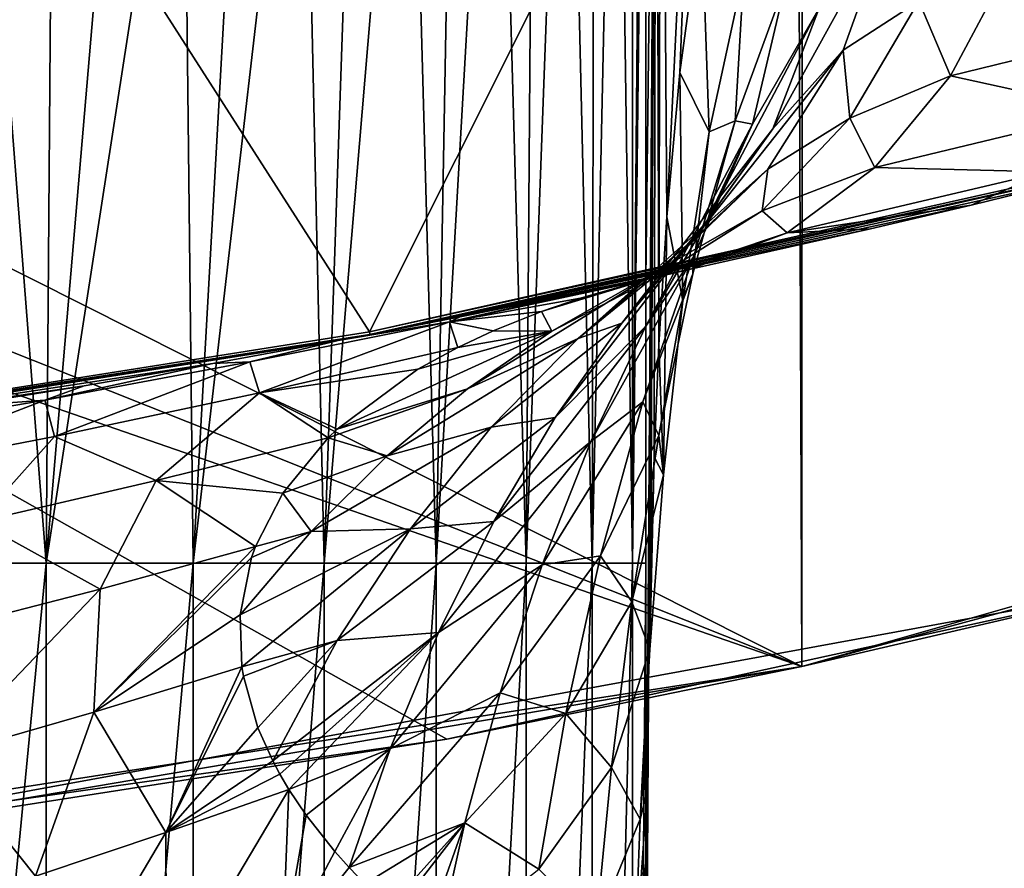
# Model space of a CAD drawing. Units: millimetres. Extents: x -48 to 48, y -38 to 144.
# Drawn here: x 4 to 6, y -25 to -23 of the extents above; entities that cross this region are included whole.
import ezdxf

# ---------------------------------------------------------------- set-up
doc = ezdxf.new("R2010")
doc.units = ezdxf.units.MM
doc.header["$LTSCALE"] = 41.718519
for name, color, linetype in [('12', 7, 'CONTINUOUS'), ('1318', 7, 'CONTINUOUS'), ('1327', 7, 'CONTINUOUS'), ('1331', 7, 'CONTINUOUS'), ('1346', 7, 'CONTINUOUS'), ('1348', 7, 'CONTINUOUS'), ('1350', 7, 'CONTINUOUS'), ('1351', 7, 'CONTINUOUS'), ('1470', 7, 'CONTINUOUS'), ('2', 7, 'CONTINUOUS'), ('3', 7, 'CONTINUOUS'), ('6', 7, 'CONTINUOUS'), ('902', 7, 'CONTINUOUS'), ('910', 7, 'CONTINUOUS')]:
    doc.layers.add(name, color=color, linetype=linetype)

msp = doc.modelspace()

# ---------------------------------------------------------------- linework, layer by layer
at = {"layer": '12', "color": 7, "linetype": 'CONTINUOUS'}
msp.add_3dface([(3.0405, -23.0503, 32.6), (5.2843, -22.6413, 32.6), (2.909, -22.059, 31.6), (3.0405, -23.0503, 32.6)], dxfattribs=at)
at = {"layer": '1318', "color": 7, "linetype": 'CONTINUOUS', "true_color": 0xf2c12d}
for points in [[(4.4966, -23.5699, -7.9), (5.9686, -23.246, -8), (5.9671, -23.2411, -7.9), (4.4966, -23.5699, -7.9)], [(4.4972, -23.5749, -8), (5.9686, -23.246, -8), (4.4966, -23.5699, -7.9), (4.4972, -23.5749, -8)], [(3.0069, -23.8058, -7.9), (4.4972, -23.5749, -8), (4.4966, -23.5699, -7.9), (3.0069, -23.8058, -7.9)], [(3.008, -23.8108, -8), (4.4972, -23.5749, -8), (3.0069, -23.8058, -7.9), (3.008, -23.8108, -8)]]:
    msp.add_3dface(points, dxfattribs=at)
at = {"layer": '1327', "color": 7, "linetype": 'CONTINUOUS', "true_color": 0xf2c12d}
for points in [[(5, -21.9089, -18.5), (5, -21.9089, -15), (5, -23.4733, -15), (5, -21.9089, -18.5)], [(5, -23.991, -18.5), (5, -21.9089, -18.5), (5, -23.4733, -15), (5, -23.991, -18.5)], [(5, -25.0377, -15), (5, -23.991, -18.5), (5, -23.4733, -15), (5, -25.0377, -15)], [(5, -24.7271, -18.5), (5, -23.991, -18.5), (5, -25.0377, -15), (5, -24.7271, -18.5)]]:
    msp.add_3dface(points, dxfattribs=at)
at = {"layer": '1331', "color": 7, "linetype": 'CONTINUOUS', "true_color": 0xf2c12d}
for points in [[(5, -21.9089, -18.5), (5, -23.991, -18.5), (4.9754, -23.991, -18.8129), (5, -21.9089, -18.5)], [(5, -21.9089, -18.5), (4.9754, -23.991, -18.8129), (4.994, -21.913, -18.6549), (5, -21.9089, -18.5)], [(4.994, -21.913, -18.6549), (4.9754, -23.991, -18.8129), (4.9762, -21.9242, -18.8079), (4.994, -21.913, -18.6549)], [(4.9762, -21.9242, -18.8079), (4.9754, -23.991, -18.8129), (4.9467, -21.9427, -18.9586), (4.9762, -21.9242, -18.8079)], [(4.9754, -23.991, -18.8129), (4.9021, -23.991, -19.118), (4.9467, -21.9427, -18.9586), (4.9754, -23.991, -18.8129)], [(4.9467, -21.9427, -18.9586), (4.9021, -23.991, -19.118), (4.9061, -21.9682, -19.1055), (4.9467, -21.9427, -18.9586)], [(4.9061, -21.9682, -19.1055), (4.9021, -23.991, -19.118), (4.8557, -21.9989, -19.2458), (4.9061, -21.9682, -19.1055)], [(4.9021, -23.991, -19.118), (4.782, -23.991, -19.408), (4.8557, -21.9989, -19.2458), (4.9021, -23.991, -19.118)], [(4.8557, -21.9989, -19.2458), (4.782, -23.991, -19.408), (4.7964, -22.035, -19.3792), (4.8557, -21.9989, -19.2458)], [(4.7964, -22.035, -19.3792), (4.782, -23.991, -19.408), (4.7282, -22.0751, -19.5066), (4.7964, -22.035, -19.3792)], [(4.782, -23.991, -19.408), (4.618, -23.991, -19.6756), (4.7282, -22.0751, -19.5066), (4.782, -23.991, -19.408)], [(4.7282, -22.0751, -19.5066), (4.618, -23.991, -19.6756), (4.652, -22.1193, -19.6273), (4.7282, -22.0751, -19.5066)], [(4.652, -22.1193, -19.6273), (4.618, -23.991, -19.6756), (4.5676, -22.1665, -19.742), (4.652, -22.1193, -19.6273)], [(4.618, -23.991, -19.6756), (4.4142, -23.991, -19.9142), (4.5676, -22.1665, -19.742), (4.618, -23.991, -19.6756)], [(4.5676, -22.1665, -19.742), (4.4142, -23.991, -19.9142), (4.475, -22.2171, -19.8507), (4.5676, -22.1665, -19.742)], [(4.475, -22.2171, -19.8507), (4.4142, -23.991, -19.9142), (4.3753, -22.2695, -19.9521), (4.475, -22.2171, -19.8507)], [(4.4142, -23.991, -19.9142), (4.1756, -23.991, -20.118), (4.3753, -22.2695, -19.9521), (4.4142, -23.991, -19.9142)], [(4.3753, -22.2695, -19.9521), (4.1756, -23.991, -20.118), (4.2694, -22.3231, -20.0455), (4.3753, -22.2695, -19.9521)], [(4.2694, -22.3231, -20.0455), (4.1756, -23.991, -20.118), (4.1577, -22.3774, -20.1308), (4.2694, -22.3231, -20.0455)], [(4.1756, -23.991, -20.118), (3.908, -23.991, -20.282), (4.1577, -22.3774, -20.1308), (4.1756, -23.991, -20.118)], [(4.1577, -22.3774, -20.1308), (3.908, -23.991, -20.282), (4.0409, -22.4315, -20.2078), (4.1577, -22.3774, -20.1308)], [(4.0409, -22.4315, -20.2078), (3.908, -23.991, -20.282), (3.9194, -22.4853, -20.2761), (4.0409, -22.4315, -20.2078)], [(3.9194, -22.4853, -20.2761), (3.908, -23.991, -20.282), (3.794, -22.5377, -20.3357), (3.9194, -22.4853, -20.2761)], [(3.908, -23.991, -20.282), (3.618, -23.991, -20.4021), (3.794, -22.5377, -20.3357), (3.908, -23.991, -20.282)], [(3.618, -23.991, -20.4021), (3.908, -23.991, -20.282), (3.618, -26.994, -20.4021), (3.618, -23.991, -20.4021)], [(3.908, -23.991, -20.282), (3.908, -26.994, -20.282), (3.618, -26.994, -20.4021), (3.908, -23.991, -20.282)], [(3.908, -23.991, -20.282), (4.1756, -23.991, -20.118), (3.908, -26.994, -20.282), (3.908, -23.991, -20.282)], [(4.1756, -23.991, -20.118), (4.1756, -26.994, -20.118), (3.908, -26.994, -20.282), (4.1756, -23.991, -20.118)], [(4.1756, -23.991, -20.118), (4.4142, -23.991, -19.9142), (4.1756, -26.994, -20.118), (4.1756, -23.991, -20.118)], [(4.4142, -23.991, -19.9142), (4.4142, -26.994, -19.9142), (4.1756, -26.994, -20.118), (4.4142, -23.991, -19.9142)], [(4.4142, -23.991, -19.9142), (4.618, -23.991, -19.6756), (4.4142, -26.994, -19.9142), (4.4142, -23.991, -19.9142)], [(4.618, -23.991, -19.6756), (4.618, -26.994, -19.6756), (4.4142, -26.994, -19.9142), (4.618, -23.991, -19.6756)], [(4.618, -23.991, -19.6756), (4.782, -23.991, -19.408), (4.618, -26.994, -19.6756), (4.618, -23.991, -19.6756)], [(4.782, -23.991, -19.408), (4.782, -26.994, -19.408), (4.618, -26.994, -19.6756), (4.782, -23.991, -19.408)], [(4.782, -23.991, -19.408), (4.9021, -23.991, -19.118), (4.782, -26.994, -19.408), (4.782, -23.991, -19.408)], [(4.9021, -23.991, -19.118), (4.9021, -26.994, -19.118), (4.782, -26.994, -19.408), (4.9021, -23.991, -19.118)], [(4.9021, -23.991, -19.118), (4.9754, -23.991, -18.8129), (4.9021, -26.994, -19.118), (4.9021, -23.991, -19.118)], [(4.9754, -23.991, -18.8129), (4.9754, -26.994, -18.8129), (4.9021, -26.994, -19.118), (4.9754, -23.991, -18.8129)], [(5, -23.991, -18.5), (5, -24.7271, -18.5), (4.9754, -26.994, -18.8129), (5, -23.991, -18.5)], [(4.9754, -23.991, -18.8129), (5, -23.991, -18.5), (4.9754, -26.994, -18.8129), (4.9754, -23.991, -18.8129)]]:
    msp.add_3dface(points, dxfattribs=at)
at = {"layer": '1346', "color": 7, "linetype": 'CONTINUOUS', "true_color": 0xf2c12d}
for points in [[(5, -23.4733, -15), (5, -21.9089, -15), (5.0187, -21.9089, -14.7274), (5, -23.4733, -15)], [(5, -25.0377, -15), (5, -23.4733, -15), (5.0187, -21.9089, -14.7274), (5, -25.0377, -15)], [(5, -24.95, -14.9918), (5, -25.0377, -15), (5.0187, -21.9089, -14.7274), (5, -24.95, -14.9918)], [(5.0001, -24.8541, -14.9811), (5, -24.95, -14.9918), (5.0187, -21.9089, -14.7274), (5.0001, -24.8541, -14.9811)], [(5.0003, -24.7508, -14.9674), (5.0001, -24.8541, -14.9811), (5.0187, -21.9089, -14.7274), (5.0003, -24.7508, -14.9674)], [(5.0006, -24.6401, -14.9506), (5.0003, -24.7508, -14.9674), (5.0187, -21.9089, -14.7274), (5.0006, -24.6401, -14.9506)], [(5.0012, -24.525, -14.9309), (5.0006, -24.6401, -14.9506), (5.0187, -21.9089, -14.7274), (5.0012, -24.525, -14.9309)], [(5.0021, -24.407, -14.9084), (5.0012, -24.525, -14.9309), (5.0187, -21.9089, -14.7274), (5.0021, -24.407, -14.9084)], [(5.0035, -24.2818, -14.8821), (5.0021, -24.407, -14.9084), (5.0187, -21.9089, -14.7274), (5.0035, -24.2818, -14.8821)], [(5.0057, -24.1408, -14.8496), (5.0035, -24.2818, -14.8821), (5.0187, -21.9089, -14.7274), (5.0057, -24.1408, -14.8496)], [(5.0092, -23.9795, -14.8086), (5.0057, -24.1408, -14.8496), (5.0187, -21.9089, -14.7274), (5.0092, -23.9795, -14.8086)], [(5.0148, -23.7978, -14.7575), (5.0092, -23.9795, -14.8086), (5.0187, -21.9089, -14.7274), (5.0148, -23.7978, -14.7575)], [(5.0236, -23.5933, -14.6935), (5.0148, -23.7978, -14.7575), (5.0187, -21.9089, -14.7274), (5.0236, -23.5933, -14.6935)], [(5.0275, -21.9089, -14.6698), (5.0236, -23.5933, -14.6935), (5.0187, -21.9089, -14.7274), (5.0275, -21.9089, -14.6698)], [(5.038, -23.3609, -14.6118), (5.0236, -23.5933, -14.6935), (5.0275, -21.9089, -14.6698), (5.038, -23.3609, -14.6118)], [(5.109, -21.9089, -14.3486), (5.038, -23.3609, -14.6118), (5.0275, -21.9089, -14.6698), (5.109, -21.9089, -14.3486)], [(5.0618, -23.0979, -14.5066), (5.038, -23.3609, -14.6118), (5.109, -21.9089, -14.3486), (5.0618, -23.0979, -14.5066)], [(5.1011, -22.8073, -14.3721), (5.0618, -23.0979, -14.5066), (5.109, -21.9089, -14.3486), (5.1011, -22.8073, -14.3721)]]:
    msp.add_3dface(points, dxfattribs=at)
at = {"layer": '1348', "color": 7, "linetype": 'CONTINUOUS', "true_color": 0xf2c12d}
for points in [[(5.0812, -23.4559, -11.8812), (4.8755, -23.4996, -11.7149), (4.9887, -23.4779, -11.919), (5.0812, -23.4559, -11.8812)], [(4.8755, -23.4996, -11.7149), (4.6426, -23.5517, -11.7181), (4.9887, -23.4779, -11.919), (4.8755, -23.4996, -11.7149)], [(4.9887, -23.4779, -11.919), (4.6426, -23.5517, -11.7181), (4.8809, -23.509, -11.9698), (4.9887, -23.4779, -11.919)], [(4.8755, -23.4996, -11.7149), (4.662, -23.5429, -11.5655), (4.6426, -23.5517, -11.7181), (4.8755, -23.4996, -11.7149)], [(4.8809, -23.509, -11.9698), (4.6426, -23.5517, -11.7181), (4.8101, -23.5332, -12.008), (4.8809, -23.509, -11.9698)], [(4.8101, -23.5332, -12.008), (4.6426, -23.5517, -11.7181), (4.7219, -23.5684, -12.062), (4.8101, -23.5332, -12.008)], [(4.44, -23.5857, -11.433), (4.2788, -23.6249, -11.5606), (4.6426, -23.5517, -11.7181), (4.44, -23.5857, -11.433)], [(4.2788, -23.6249, -11.5606), (4.2967, -23.6811, -11.9299), (4.6426, -23.5517, -11.7181), (4.2788, -23.6249, -11.5606)], [(4.2967, -23.6811, -11.9299), (4.6577, -23.5985, -12.1073), (4.6426, -23.5517, -11.7181), (4.2967, -23.6811, -11.9299)], [(4.662, -23.5429, -11.5655), (4.44, -23.5857, -11.433), (4.6426, -23.5517, -11.7181), (4.662, -23.5429, -11.5655)], [(4.6426, -23.5517, -11.7181), (4.6577, -23.5985, -12.1073), (4.7219, -23.5684, -12.062), (4.6426, -23.5517, -11.7181)], [(4.44, -23.5857, -11.433), (4.2114, -23.6276, -11.3178), (4.2788, -23.6249, -11.5606), (4.44, -23.5857, -11.433)], [(4.6577, -23.5985, -12.1073), (4.2967, -23.6811, -11.9299), (4.585, -23.6383, -12.1662), (4.6577, -23.5985, -12.1073)], [(4.2114, -23.6276, -11.3178), (3.906, -23.6945, -11.4455), (4.2788, -23.6249, -11.5606), (4.2114, -23.6276, -11.3178)], [(3.906, -23.6945, -11.4455), (3.9232, -23.7603, -11.799), (4.2788, -23.6249, -11.5606), (3.906, -23.6945, -11.4455)], [(4.2114, -23.6276, -11.3178), (3.9776, -23.6681, -11.2203), (3.906, -23.6945, -11.4455), (4.2114, -23.6276, -11.3178)], [(3.9232, -23.7603, -11.799), (4.2967, -23.6811, -11.9299), (4.2788, -23.6249, -11.5606), (3.9232, -23.7603, -11.799)], [(4.2967, -23.6811, -11.9299), (4.4382, -23.7473, -12.3199), (4.585, -23.6383, -12.1662), (4.2967, -23.6811, -11.9299)], [(3.9776, -23.6681, -11.2203), (3.7397, -23.7068, -11.1406), (3.906, -23.6945, -11.4455), (3.9776, -23.6681, -11.2203)], [(3.7397, -23.7068, -11.1406), (3.5285, -23.7591, -11.3719), (3.906, -23.6945, -11.4455), (3.7397, -23.7068, -11.1406)], [(3.5285, -23.7591, -11.3719), (3.5436, -23.8341, -11.715), (3.906, -23.6945, -11.4455), (3.5285, -23.7591, -11.3719)], [(3.5436, -23.8341, -11.715), (3.9232, -23.7603, -11.799), (3.906, -23.6945, -11.4455), (3.5436, -23.8341, -11.715)], [(3.9232, -23.7603, -11.799), (4.1084, -23.8407, -12.1959), (4.2967, -23.6811, -11.9299), (3.9232, -23.7603, -11.799)], [(4.1084, -23.8407, -12.1959), (4.4218, -23.7631, -12.3413), (4.2967, -23.6811, -11.9299), (4.1084, -23.8407, -12.1959)], [(4.4218, -23.7631, -12.3413), (4.4382, -23.7473, -12.3199), (4.2967, -23.6811, -11.9299), (4.4218, -23.7631, -12.3413)], [(3.5436, -23.8341, -11.715), (3.7845, -23.9159, -12.0898), (3.9232, -23.7603, -11.799), (3.5436, -23.8341, -11.715)], [(3.7845, -23.9159, -12.0898), (4.1084, -23.8407, -12.1959), (3.9232, -23.7603, -11.799), (3.7845, -23.9159, -12.0898)], [(4.1084, -23.8407, -12.1959), (4.3388, -23.8639, -12.4741), (4.4218, -23.7631, -12.3413), (4.1084, -23.8407, -12.1959)], [(3.7845, -23.9159, -12.0898), (4.0065, -24.0383, -12.4652), (4.1084, -23.8407, -12.1959), (3.7845, -23.9159, -12.0898)], [(4.0065, -24.0383, -12.4652), (4.2891, -23.9611, -12.5973), (4.1084, -23.8407, -12.1959), (4.0065, -24.0383, -12.4652)], [(4.2891, -23.9611, -12.5973), (4.3388, -23.8639, -12.4741), (4.1084, -23.8407, -12.1959), (4.2891, -23.9611, -12.5973)], [(3.7139, -24.1136, -12.3688), (4.0065, -24.0383, -12.4652), (3.7845, -23.9159, -12.0898), (3.7139, -24.1136, -12.3688)], [(4.0065, -24.0383, -12.4652), (3.9951, -24.2624, -12.7307), (4.2891, -23.9611, -12.5973), (4.0065, -24.0383, -12.4652)], [(4.2891, -23.9611, -12.5973), (3.9951, -24.2624, -12.7307), (4.2822, -23.981, -12.6221), (4.2891, -23.9611, -12.5973)], [(4.2822, -23.981, -12.6221), (3.9951, -24.2624, -12.7307), (4.2615, -24.0854, -12.7518), (4.2822, -23.981, -12.6221)], [(3.7139, -24.1136, -12.3688), (3.7144, -24.3434, -12.6281), (4.0065, -24.0383, -12.4652), (3.7139, -24.1136, -12.3688)], [(3.7144, -24.3434, -12.6281), (3.9951, -24.2624, -12.7307), (4.0065, -24.0383, -12.4652), (3.7144, -24.3434, -12.6281)], [(3.9951, -24.2624, -12.7307), (4.2645, -24.1798, -12.8698), (4.2615, -24.0854, -12.7518), (3.9951, -24.2624, -12.7307)], [(3.9951, -24.2624, -12.7307), (4.1261, -24.4818, -13.0238), (4.2645, -24.1798, -12.8698), (3.9951, -24.2624, -12.7307)], [(4.2645, -24.1798, -12.8698), (4.1261, -24.4818, -13.0238), (4.2673, -24.1969, -12.8915), (4.2645, -24.1798, -12.8698)], [(4.2673, -24.1969, -12.8915), (4.1261, -24.4818, -13.0238), (4.2936, -24.2912, -13.0142), (4.2673, -24.1969, -12.8915)], [(3.7144, -24.3434, -12.6281), (3.889, -24.5611, -12.9066), (3.9951, -24.2624, -12.7307), (3.7144, -24.3434, -12.6281)], [(3.889, -24.5611, -12.9066), (4.1261, -24.4818, -13.0238), (3.9951, -24.2624, -12.7307), (3.889, -24.5611, -12.9066)], [(4.2936, -24.2912, -13.0142), (4.1261, -24.4818, -13.0238), (4.3206, -24.3511, -13.096), (4.2936, -24.2912, -13.0142)], [(3.6432, -24.6376, -12.819), (3.889, -24.5611, -12.9066), (3.7144, -24.3434, -12.6281), (3.6432, -24.6376, -12.819)], [(4.1261, -24.4818, -13.0238), (4.3335, -24.3755, -13.1303), (4.3206, -24.3511, -13.096), (4.1261, -24.4818, -13.0238)], [(4.1261, -24.4818, -13.0238), (4.3501, -24.4036, -13.1707), (4.3335, -24.3755, -13.1303), (4.1261, -24.4818, -13.0238)], [(4.1261, -24.4818, -13.0238), (4.1271, -24.7788, -13.1999), (4.3501, -24.4036, -13.1707), (4.1261, -24.4818, -13.0238)], [(4.1271, -24.7788, -13.1999), (4.3385, -24.6965, -13.3512), (4.3501, -24.4036, -13.1707), (4.1271, -24.7788, -13.1999)], [(4.3501, -24.4036, -13.1707), (4.3385, -24.6965, -13.3512), (4.3815, -24.4501, -13.2405), (4.3501, -24.4036, -13.1707)], [(4.3815, -24.4501, -13.2405), (4.3385, -24.6965, -13.3512), (4.4338, -24.5162, -13.3463), (4.3815, -24.4501, -13.2405)], [(3.889, -24.5611, -12.9066), (3.9013, -24.8613, -13.077), (4.1261, -24.4818, -13.0238), (3.889, -24.5611, -12.9066)], [(3.9013, -24.8613, -13.077), (4.1271, -24.7788, -13.1999), (4.1261, -24.4818, -13.0238), (3.9013, -24.8613, -13.077)], [(4.4338, -24.5162, -13.3463), (4.3385, -24.6965, -13.3512), (4.4595, -24.5452, -13.3956), (4.4338, -24.5162, -13.3463)], [(4.3385, -24.6965, -13.3512), (4.4882, -24.5752, -13.4493), (4.4595, -24.5452, -13.3956), (4.3385, -24.6965, -13.3512)]]:
    msp.add_3dface(points, dxfattribs=at)
at = {"layer": '1350', "color": 7, "linetype": 'CONTINUOUS', "true_color": 0xf2c12d}
for points in [[(5.667, -22.8931, -12.8605), (5.9415, -23.0091, -12.4172), (5.5546, -23.104, -12.6417), (5.667, -22.8931, -12.8605)], [(5.9415, -23.0091, -12.4172), (5.8453, -23.1678, -12.155), (5.5546, -23.104, -12.6417), (5.9415, -23.0091, -12.4172)], [(5.5546, -23.104, -12.6417), (5.8453, -23.1678, -12.155), (5.4167, -23.2711, -12.4009), (5.5546, -23.104, -12.6417)], [(5.8453, -23.1678, -12.155), (5.7293, -23.2786, -11.8765), (5.4167, -23.2711, -12.4009), (5.8453, -23.1678, -12.155)], [(5.4167, -23.2711, -12.4009), (5.7293, -23.2786, -11.8765), (5.2574, -23.3895, -12.1449), (5.4167, -23.2711, -12.4009)], [(5.7293, -23.2786, -11.8765), (5.5923, -23.3394, -11.5921), (5.2574, -23.3895, -12.1449), (5.7293, -23.2786, -11.8765)], [(5.7802, -23.2935, -11.5093), (5.5923, -23.3394, -11.5921), (5.7293, -23.2786, -11.8765), (5.7802, -23.2935, -11.5093)], [(5.5923, -23.3394, -11.5921), (5.4089, -23.3825, -11.6849), (5.2574, -23.3895, -12.1449), (5.5923, -23.3394, -11.5921)], [(5.4089, -23.3825, -11.6849), (5.0812, -23.4559, -11.8812), (5.2574, -23.3895, -12.1449), (5.4089, -23.3825, -11.6849)]]:
    msp.add_3dface(points, dxfattribs=at)
at = {"layer": '1351', "color": 7, "linetype": 'CONTINUOUS', "true_color": 0xf2c12d}
for points in [[(5.0618, -23.0979, -14.5066), (5.1011, -22.8073, -14.3721), (5.1151, -23.2056, -14.2062), (5.0618, -23.0979, -14.5066)], [(5.1151, -23.2056, -14.2062), (5.1011, -22.8073, -14.3721), (5.1782, -22.9152, -14.0764), (5.1151, -23.2056, -14.2062)], [(5.45, -22.8037, -13.2989), (5.3592, -23.0572, -13.0892), (5.2309, -23.2001, -13.1727), (5.45, -22.8037, -13.2989)], [(5.3151, -22.9804, -13.405), (5.45, -22.8037, -13.2989), (5.2309, -23.2001, -13.1727), (5.3151, -22.9804, -13.405)], [(5.1151, -23.2056, -14.2062), (5.1782, -22.9152, -14.0764), (5.1623, -23.186, -13.8509), (5.1151, -23.2056, -14.2062)], [(5.1623, -23.186, -13.8509), (5.1782, -22.9152, -14.0764), (5.2552, -22.9318, -13.7323), (5.1623, -23.186, -13.8509)], [(5.1623, -23.186, -13.8509), (5.2552, -22.9318, -13.7323), (5.1938, -23.192, -13.5107), (5.1623, -23.186, -13.8509)], [(5.1938, -23.192, -13.5107), (5.2552, -22.9318, -13.7323), (5.3151, -22.9804, -13.405), (5.1938, -23.192, -13.5107)], [(5.1938, -23.192, -13.5107), (5.3151, -22.9804, -13.405), (5.1108, -23.3686, -13.2563), (5.1938, -23.192, -13.5107)], [(5.1108, -23.3686, -13.2563), (5.3151, -22.9804, -13.405), (5.2309, -23.2001, -13.1727), (5.1108, -23.3686, -13.2563)], [(5.3592, -23.0572, -13.0892), (5.2222, -23.2738, -12.8637), (5.0859, -23.4027, -12.9424), (5.3592, -23.0572, -13.0892)], [(5.2309, -23.2001, -13.1727), (5.3592, -23.0572, -13.0892), (5.0859, -23.4027, -12.9424), (5.2309, -23.2001, -13.1727)], [(5.038, -23.3609, -14.6118), (5.0618, -23.0979, -14.5066), (5.0672, -23.5134, -14.3232), (5.038, -23.3609, -14.6118)], [(5.0672, -23.5134, -14.3232), (5.0618, -23.0979, -14.5066), (5.1151, -23.2056, -14.2062), (5.0672, -23.5134, -14.3232)], [(5.0868, -23.4332, -13.614), (5.1938, -23.192, -13.5107), (5, -23.5597, -13.3395), (5.0868, -23.4332, -13.614)], [(5, -23.5597, -13.3395), (5.1938, -23.192, -13.5107), (5.1108, -23.3686, -13.2563), (5, -23.5597, -13.3395)], [(5.0854, -23.4642, -13.9622), (5.1151, -23.2056, -14.2062), (5.1623, -23.186, -13.8509), (5.0854, -23.4642, -13.9622)], [(5.0854, -23.4642, -13.9622), (5.1623, -23.186, -13.8509), (5.0868, -23.4332, -13.614), (5.0854, -23.4642, -13.9622)], [(5.0868, -23.4332, -13.614), (5.1623, -23.186, -13.8509), (5.1938, -23.192, -13.5107), (5.0868, -23.4332, -13.614)], [(5.1108, -23.3686, -13.2563), (5.2309, -23.2001, -13.1727), (4.9562, -23.5543, -13.0215), (5.1108, -23.3686, -13.2563)], [(4.9562, -23.5543, -13.0215), (5.2309, -23.2001, -13.1727), (5.0859, -23.4027, -12.9424), (4.9562, -23.5543, -13.0215)], [(5.0672, -23.5134, -14.3232), (5.1151, -23.2056, -14.2062), (5.0854, -23.4642, -13.9622), (5.0672, -23.5134, -14.3232)], [(5.2222, -23.2738, -12.8637), (5.0434, -23.4463, -12.6296), (4.8766, -23.5821, -12.723), (5.2222, -23.2738, -12.8637)], [(5.0859, -23.4027, -12.9424), (5.2222, -23.2738, -12.8637), (4.8766, -23.5821, -12.723), (5.0859, -23.4027, -12.9424)], [(5, -23.5597, -13.3395), (5.1108, -23.3686, -13.2563), (4.8347, -23.7261, -13.101), (5, -23.5597, -13.3395)], [(4.8347, -23.7261, -13.101), (5.1108, -23.3686, -13.2563), (4.9562, -23.5543, -13.0215), (4.8347, -23.7261, -13.101)], [(5.0236, -23.5933, -14.6935), (5.038, -23.3609, -14.6118), (5.032, -23.8305, -14.4253), (5.0236, -23.5933, -14.6935)], [(5.032, -23.8305, -14.4253), (5.038, -23.3609, -14.6118), (5.0672, -23.5134, -14.3232), (5.032, -23.8305, -14.4253)], [(4.9562, -23.5543, -13.0215), (5.0859, -23.4027, -12.9424), (4.8766, -23.5821, -12.723), (4.9562, -23.5543, -13.0215)], [(4.9945, -23.6977, -13.7125), (5.0868, -23.4332, -13.614), (4.8997, -23.7696, -13.4213), (4.9945, -23.6977, -13.7125)], [(4.8997, -23.7696, -13.4213), (5.0868, -23.4332, -13.614), (5, -23.5597, -13.3395), (4.8997, -23.7696, -13.4213)], [(4.9945, -23.6977, -13.7125), (5.0854, -23.4642, -13.9622), (5.0868, -23.4332, -13.614), (4.9945, -23.6977, -13.7125)], [(5.0434, -23.4463, -12.6296), (4.8286, -23.5691, -12.3945), (4.6753, -23.6739, -12.4834), (5.0434, -23.4463, -12.6296)], [(4.8766, -23.5821, -12.723), (5.0434, -23.4463, -12.6296), (4.6753, -23.6739, -12.4834), (4.8766, -23.5821, -12.723)], [(5.0233, -23.759, -14.0634), (5.0854, -23.4642, -13.9622), (4.9945, -23.6977, -13.7125), (5.0233, -23.759, -14.0634)], [(5.0233, -23.759, -14.0634), (5.0672, -23.5134, -14.3232), (5.0854, -23.4642, -13.9622), (5.0233, -23.759, -14.0634)], [(5.032, -23.8305, -14.4253), (5.0672, -23.5134, -14.3232), (5.0233, -23.759, -14.0634), (5.032, -23.8305, -14.4253)], [(4.585, -23.6383, -12.1662), (4.4382, -23.7473, -12.3199), (4.8286, -23.5691, -12.3945), (4.585, -23.6383, -12.1662)], [(4.8286, -23.5691, -12.3945), (4.4382, -23.7473, -12.3199), (4.6753, -23.6739, -12.4834), (4.8286, -23.5691, -12.3945)], [(4.8347, -23.7261, -13.101), (4.9562, -23.5543, -13.0215), (4.7185, -23.7439, -12.8171), (4.8347, -23.7261, -13.101)], [(4.7185, -23.7439, -12.8171), (4.9562, -23.5543, -13.0215), (4.8766, -23.5821, -12.723), (4.7185, -23.7439, -12.8171)], [(4.8997, -23.7696, -13.4213), (5, -23.5597, -13.3395), (4.7229, -23.9152, -13.18), (4.8997, -23.7696, -13.4213)], [(4.7229, -23.9152, -13.18), (5, -23.5597, -13.3395), (4.8347, -23.7261, -13.101), (4.7229, -23.9152, -13.18)], [(4.7185, -23.7439, -12.8171), (4.8766, -23.5821, -12.723), (4.5289, -23.7959, -12.5726), (4.7185, -23.7439, -12.8171)], [(4.5289, -23.7959, -12.5726), (4.8766, -23.5821, -12.723), (4.6753, -23.6739, -12.4834), (4.5289, -23.7959, -12.5726)], [(5.0148, -23.7978, -14.7575), (5.0236, -23.5933, -14.6935), (5.032, -23.8305, -14.4253), (5.0148, -23.7978, -14.7575)], [(4.4382, -23.7473, -12.3199), (4.4218, -23.7631, -12.3413), (4.6753, -23.6739, -12.4834), (4.4382, -23.7473, -12.3199)], [(4.4218, -23.7631, -12.3413), (4.5289, -23.7959, -12.5726), (4.6753, -23.6739, -12.4834), (4.4218, -23.7631, -12.3413)], [(4.9172, -23.9779, -13.8032), (4.9945, -23.6977, -13.7125), (4.8109, -23.994, -13.4997), (4.9172, -23.9779, -13.8032)], [(4.8109, -23.994, -13.4997), (4.9945, -23.6977, -13.7125), (4.8997, -23.7696, -13.4213), (4.8109, -23.994, -13.4997)], [(4.9172, -23.9779, -13.8032), (5.0233, -23.759, -14.0634), (4.9945, -23.6977, -13.7125), (4.9172, -23.9779, -13.8032)], [(4.7229, -23.9152, -13.18), (4.8347, -23.7261, -13.101), (4.5714, -23.9286, -12.9117), (4.7229, -23.9152, -13.18)], [(4.5714, -23.9286, -12.9117), (4.8347, -23.7261, -13.101), (4.7185, -23.7439, -12.8171), (4.5714, -23.9286, -12.9117)], [(4.5714, -23.9286, -12.9117), (4.7185, -23.7439, -12.8171), (4.3906, -23.9335, -12.6622), (4.5714, -23.9286, -12.9117)], [(4.3906, -23.9335, -12.6622), (4.7185, -23.7439, -12.8171), (4.5289, -23.7959, -12.5726), (4.3906, -23.9335, -12.6622)], [(4.4218, -23.7631, -12.3413), (4.3388, -23.8639, -12.4741), (4.5289, -23.7959, -12.5726), (4.4218, -23.7631, -12.3413)], [(4.9744, -24.0619, -14.1521), (5.0233, -23.759, -14.0634), (4.9172, -23.9779, -13.8032), (4.9744, -24.0619, -14.1521)], [(4.9744, -24.0619, -14.1521), (5.032, -23.8305, -14.4253), (5.0233, -23.759, -14.0634), (4.9744, -24.0619, -14.1521)], [(4.8109, -23.994, -13.4997), (4.8997, -23.7696, -13.4213), (4.6225, -24.1177, -13.2569), (4.8109, -23.994, -13.4997)], [(4.6225, -24.1177, -13.2569), (4.8997, -23.7696, -13.4213), (4.7229, -23.9152, -13.18), (4.6225, -24.1177, -13.2569)], [(4.3388, -23.8639, -12.4741), (4.3906, -23.9335, -12.6622), (4.5289, -23.7959, -12.5726), (4.3388, -23.8639, -12.4741)], [(5.0092, -23.9795, -14.8086), (5.0148, -23.7978, -14.7575), (5.0069, -24.1482, -14.5109), (5.0092, -23.9795, -14.8086)], [(5.0069, -24.1482, -14.5109), (5.0148, -23.7978, -14.7575), (5.032, -23.8305, -14.4253), (5.0069, -24.1482, -14.5109)], [(5.0069, -24.1482, -14.5109), (5.032, -23.8305, -14.4253), (4.9744, -24.0619, -14.1521), (5.0069, -24.1482, -14.5109)], [(4.3388, -23.8639, -12.4741), (4.2891, -23.9611, -12.5973), (4.3906, -23.9335, -12.6622), (4.3388, -23.8639, -12.4741)], [(4.2615, -24.0854, -12.7518), (4.2645, -24.1798, -12.8698), (4.5714, -23.9286, -12.9117), (4.2615, -24.0854, -12.7518)], [(4.2615, -24.0854, -12.7518), (4.5714, -23.9286, -12.9117), (4.3906, -23.9335, -12.6622), (4.2615, -24.0854, -12.7518)], [(4.2645, -24.1798, -12.8698), (4.4382, -24.1323, -13.0054), (4.5714, -23.9286, -12.9117), (4.2645, -24.1798, -12.8698)], [(4.6225, -24.1177, -13.2569), (4.7229, -23.9152, -13.18), (4.4382, -24.1323, -13.0054), (4.6225, -24.1177, -13.2569)], [(4.4382, -24.1323, -13.0054), (4.7229, -23.9152, -13.18), (4.5714, -23.9286, -12.9117), (4.4382, -24.1323, -13.0054)], [(4.2822, -23.981, -12.6221), (4.2615, -24.0854, -12.7518), (4.3906, -23.9335, -12.6622), (4.2822, -23.981, -12.6221)], [(4.2891, -23.9611, -12.5973), (4.2822, -23.981, -12.6221), (4.3906, -23.9335, -12.6622), (4.2891, -23.9611, -12.5973)], [(4.8543, -24.265, -13.8831), (4.9172, -23.9779, -13.8032), (4.7345, -24.2276, -13.5725), (4.8543, -24.265, -13.8831)], [(4.7345, -24.2276, -13.5725), (4.9172, -23.9779, -13.8032), (4.8109, -23.994, -13.4997), (4.7345, -24.2276, -13.5725)], [(4.8543, -24.265, -13.8831), (4.9744, -24.0619, -14.1521), (4.9172, -23.9779, -13.8032), (4.8543, -24.265, -13.8831)], [(5.0057, -24.1408, -14.8496), (5.0092, -23.9795, -14.8086), (5.0069, -24.1482, -14.5109), (5.0057, -24.1408, -14.8496)], [(4.7345, -24.2276, -13.5725), (4.8109, -23.994, -13.4997), (4.5346, -24.3293, -13.3295), (4.7345, -24.2276, -13.5725)], [(4.5346, -24.3293, -13.3295), (4.8109, -23.994, -13.4997), (4.6225, -24.1177, -13.2569), (4.5346, -24.3293, -13.3295)], [(4.9371, -24.3633, -14.2259), (4.9744, -24.0619, -14.1521), (4.8543, -24.265, -13.8831), (4.9371, -24.3633, -14.2259)], [(4.9371, -24.3633, -14.2259), (5.0069, -24.1482, -14.5109), (4.9744, -24.0619, -14.1521), (4.9371, -24.3633, -14.2259)], [(4.3206, -24.3511, -13.096), (4.3335, -24.3755, -13.1303), (4.6225, -24.1177, -13.2569), (4.3206, -24.3511, -13.096)], [(4.3206, -24.3511, -13.096), (4.6225, -24.1177, -13.2569), (4.4382, -24.1323, -13.0054), (4.3206, -24.3511, -13.096)], [(4.3335, -24.3755, -13.1303), (4.3501, -24.4036, -13.1707), (4.6225, -24.1177, -13.2569), (4.3335, -24.3755, -13.1303)], [(4.3501, -24.4036, -13.1707), (4.5346, -24.3293, -13.3295), (4.6225, -24.1177, -13.2569), (4.3501, -24.4036, -13.1707)], [(4.2645, -24.1798, -12.8698), (4.2673, -24.1969, -12.8915), (4.4382, -24.1323, -13.0054), (4.2645, -24.1798, -12.8698)], [(4.2673, -24.1969, -12.8915), (4.2936, -24.2912, -13.0142), (4.4382, -24.1323, -13.0054), (4.2673, -24.1969, -12.8915)], [(4.2936, -24.2912, -13.0142), (4.3206, -24.3511, -13.096), (4.4382, -24.1323, -13.0054), (4.2936, -24.2912, -13.0142)], [(5.0035, -24.2818, -14.8821), (5.0057, -24.1408, -14.8496), (4.9896, -24.4572, -14.579), (5.0035, -24.2818, -14.8821)], [(4.9896, -24.4572, -14.579), (5.0057, -24.1408, -14.8496), (5.0069, -24.1482, -14.5109), (4.9896, -24.4572, -14.579)], [(4.9896, -24.4572, -14.579), (5.0069, -24.1482, -14.5109), (4.9371, -24.3633, -14.2259), (4.9896, -24.4572, -14.579)], [(4.4595, -24.5452, -13.3956), (4.6704, -24.4638, -13.6372), (4.7345, -24.2276, -13.5725), (4.4595, -24.5452, -13.3956)], [(4.4595, -24.5452, -13.3956), (4.7345, -24.2276, -13.5725), (4.5346, -24.3293, -13.3295), (4.4595, -24.5452, -13.3956)], [(4.6704, -24.4638, -13.6372), (4.8543, -24.265, -13.8831), (4.7345, -24.2276, -13.5725), (4.6704, -24.4638, -13.6372)], [(4.8051, -24.5485, -13.9491), (4.8543, -24.265, -13.8831), (4.6704, -24.4638, -13.6372), (4.8051, -24.5485, -13.9491)], [(4.8051, -24.5485, -13.9491), (4.9371, -24.3633, -14.2259), (4.8543, -24.265, -13.8831), (4.8051, -24.5485, -13.9491)], [(5.0021, -24.407, -14.9084), (5.0035, -24.2818, -14.8821), (4.9896, -24.4572, -14.579), (5.0021, -24.407, -14.9084)], [(4.3501, -24.4036, -13.1707), (4.3815, -24.4501, -13.2405), (4.5346, -24.3293, -13.3295), (4.3501, -24.4036, -13.1707)], [(4.3815, -24.4501, -13.2405), (4.4338, -24.5162, -13.3463), (4.5346, -24.3293, -13.3295), (4.3815, -24.4501, -13.2405)], [(4.4338, -24.5162, -13.3463), (4.4595, -24.5452, -13.3956), (4.5346, -24.3293, -13.3295), (4.4338, -24.5162, -13.3463)], [(4.9097, -24.6517, -14.2828), (4.9371, -24.3633, -14.2259), (4.8051, -24.5485, -13.9491), (4.9097, -24.6517, -14.2828)], [(4.9097, -24.6517, -14.2828), (4.9896, -24.4572, -14.579), (4.9371, -24.3633, -14.2259), (4.9097, -24.6517, -14.2828)], [(5.0012, -24.525, -14.9309), (5.0021, -24.407, -14.9084), (4.9783, -24.7438, -14.6283), (5.0012, -24.525, -14.9309)], [(4.9783, -24.7438, -14.6283), (5.0021, -24.407, -14.9084), (4.9896, -24.4572, -14.579), (4.9783, -24.7438, -14.6283)], [(4.4595, -24.5452, -13.3956), (4.4882, -24.5752, -13.4493), (4.6704, -24.4638, -13.6372), (4.4595, -24.5452, -13.3956)], [(4.4882, -24.5752, -13.4493), (4.5317, -24.6179, -13.5298), (4.6704, -24.4638, -13.6372), (4.4882, -24.5752, -13.4493)], [(4.5317, -24.6179, -13.5298), (4.5428, -24.6283, -13.5502), (4.6704, -24.4638, -13.6372), (4.5317, -24.6179, -13.5298)], [(4.5428, -24.6283, -13.5502), (4.5959, -24.6759, -13.6489), (4.6704, -24.4638, -13.6372), (4.5428, -24.6283, -13.5502)], [(4.5959, -24.6759, -13.6489), (4.6186, -24.6953, -13.6916), (4.6704, -24.4638, -13.6372), (4.5959, -24.6759, -13.6489)], [(4.6186, -24.6953, -13.6916), (4.8051, -24.5485, -13.9491), (4.6704, -24.4638, -13.6372), (4.6186, -24.6953, -13.6916)], [(4.9783, -24.7438, -14.6283), (4.9896, -24.4572, -14.579), (4.9097, -24.6517, -14.2828), (4.9783, -24.7438, -14.6283)], [(5.0006, -24.6401, -14.9506), (5.0012, -24.525, -14.9309), (4.9783, -24.7438, -14.6283), (5.0006, -24.6401, -14.9506)]]:
    msp.add_3dface(points, dxfattribs=at)
at = {"layer": '1470', "color": 7, "linetype": 'CONTINUOUS', "true_color": 0xf2c12d}
for points in [[(5.45, -22.8037, -13.2989), (5.4968, -22.9678, -12.968), (5.3592, -23.0572, -13.0892), (5.45, -22.8037, -13.2989)], [(5.667, -22.8931, -12.8605), (5.5546, -23.104, -12.6417), (5.4968, -22.9678, -12.968), (5.667, -22.8931, -12.8605)], [(5.4968, -22.9678, -12.968), (5.3713, -23.1811, -12.7447), (5.3592, -23.0572, -13.0892), (5.4968, -22.9678, -12.968)], [(5.5546, -23.104, -12.6417), (5.3713, -23.1811, -12.7447), (5.4968, -22.9678, -12.968), (5.5546, -23.104, -12.6417)], [(5.3592, -23.0572, -13.0892), (5.3713, -23.1811, -12.7447), (5.2222, -23.2738, -12.8637), (5.3592, -23.0572, -13.0892)], [(5.5546, -23.104, -12.6417), (5.4167, -23.2711, -12.4009), (5.3713, -23.1811, -12.7447), (5.5546, -23.104, -12.6417)], [(5.4167, -23.2711, -12.4009), (5.2119, -23.3495, -12.5053), (5.3713, -23.1811, -12.7447), (5.4167, -23.2711, -12.4009)], [(5.3713, -23.1811, -12.7447), (5.2119, -23.3495, -12.5053), (5.2222, -23.2738, -12.8637), (5.3713, -23.1811, -12.7447)], [(5.2222, -23.2738, -12.8637), (5.2119, -23.3495, -12.5053), (5.0434, -23.4463, -12.6296), (5.2222, -23.2738, -12.8637)], [(5.4167, -23.2711, -12.4009), (5.2574, -23.3895, -12.1449), (5.2119, -23.3495, -12.5053), (5.4167, -23.2711, -12.4009)], [(5.2574, -23.3895, -12.1449), (5.0237, -23.4678, -12.257), (5.2119, -23.3495, -12.5053), (5.2574, -23.3895, -12.1449)], [(5.2119, -23.3495, -12.5053), (5.0237, -23.4678, -12.257), (5.0434, -23.4463, -12.6296), (5.2119, -23.3495, -12.5053)], [(5.2574, -23.3895, -12.1449), (5.0812, -23.4559, -11.8812), (5.0237, -23.4678, -12.257), (5.2574, -23.3895, -12.1449)], [(5.0434, -23.4463, -12.6296), (5.0237, -23.4678, -12.257), (4.8286, -23.5691, -12.3945), (5.0434, -23.4463, -12.6296)], [(5.0812, -23.4559, -11.8812), (4.9887, -23.4779, -11.919), (5.0237, -23.4678, -12.257), (5.0812, -23.4559, -11.8812)], [(4.8809, -23.509, -11.9698), (4.8101, -23.5332, -12.008), (5.0237, -23.4678, -12.257), (4.8809, -23.509, -11.9698)], [(5.0237, -23.4678, -12.257), (4.8101, -23.5332, -12.008), (4.8286, -23.5691, -12.3945), (5.0237, -23.4678, -12.257)], [(4.9887, -23.4779, -11.919), (4.8809, -23.509, -11.9698), (5.0237, -23.4678, -12.257), (4.9887, -23.4779, -11.919)], [(4.8101, -23.5332, -12.008), (4.7219, -23.5684, -12.062), (4.8286, -23.5691, -12.3945), (4.8101, -23.5332, -12.008)], [(4.6577, -23.5985, -12.1073), (4.585, -23.6383, -12.1662), (4.8286, -23.5691, -12.3945), (4.6577, -23.5985, -12.1073)], [(4.7219, -23.5684, -12.062), (4.6577, -23.5985, -12.1073), (4.8286, -23.5691, -12.3945), (4.7219, -23.5684, -12.062)]]:
    msp.add_3dface(points, dxfattribs=at)
at = {"layer": '2', "color": 7, "linetype": 'CONTINUOUS'}
for points in [[(8.2912, -23.3199, -7.9), (5.277, -22.4857, -7.9), (8.28, -21.5635, -7.9), (8.2912, -23.3199, -7.9)], [(5.284, -24.1793, -7.9), (2.274, -22.9804, -7.9), (5.277, -22.4857, -7.9), (5.284, -24.1793, -7.9)], [(5.284, -24.1793, -7.9), (5.277, -22.4857, -7.9), (7.6482, -23.5386, -7.9), (5.284, -24.1793, -7.9)], [(7.6482, -23.5386, -7.9), (5.277, -22.4857, -7.9), (8.2912, -23.3199, -7.9), (7.6482, -23.5386, -7.9)], [(2.2772, -24.6449, -7.9), (2.274, -22.9804, -7.9), (4.6377, -24.3116, -7.9), (2.2772, -24.6449, -7.9)], [(4.6377, -24.3116, -7.9), (2.274, -22.9804, -7.9), (5.284, -24.1793, -7.9), (4.6377, -24.3116, -7.9)]]:
    msp.add_3dface(points, dxfattribs=at)
at = {"layer": '3', "color": 7, "linetype": 'CONTINUOUS'}
for points in [[(7.6482, -23.5386, 32.6), (5.284, -24.1793, 32.6), (5.9231, -24.0308, 29.6), (7.6482, -23.5386, 32.6)], [(5.284, -24.1793, -7.9), (7.6482, -23.5386, -7.9), (5.9231, -24.0308, -6.436), (5.284, -24.1793, -7.9)], [(4.6377, -24.3116, 32.6), (2.9833, -24.5695, 29.6), (5.9231, -24.0308, 29.6), (4.6377, -24.3116, 32.6)], [(2.9833, -24.5695, -6.436), (5.284, -24.1793, -7.9), (5.9231, -24.0308, -6.436), (2.9833, -24.5695, -6.436)], [(2.9833, -24.5695, -6.436), (5.9231, -24.0308, -6.436), (2.9833, -24.5695, -3.433), (2.9833, -24.5695, -6.436)], [(2.9833, -24.5695, -3.433), (5.9231, -24.0308, -6.436), (5.9231, -24.0308, -3.433), (2.9833, -24.5695, -3.433)], [(2.9833, -24.5695, -3.433), (5.9231, -24.0308, -3.433), (2.9833, -24.5695, -0.43), (2.9833, -24.5695, -3.433)], [(2.9833, -24.5695, -0.43), (5.9231, -24.0308, -3.433), (5.9231, -24.0308, -0.43), (2.9833, -24.5695, -0.43)], [(2.9833, -24.5695, -0.43), (5.9231, -24.0308, -0.43), (2.9833, -24.5695, 2.573), (2.9833, -24.5695, -0.43)], [(2.9833, -24.5695, 2.573), (5.9231, -24.0308, -0.43), (5.9231, -24.0308, 2.573), (2.9833, -24.5695, 2.573)], [(2.9833, -24.5695, 2.573), (5.9231, -24.0308, 2.573), (2.9833, -24.5695, 5.576), (2.9833, -24.5695, 2.573)], [(2.9833, -24.5695, 5.576), (5.9231, -24.0308, 2.573), (5.9231, -24.0308, 5.576), (2.9833, -24.5695, 5.576)], [(2.9833, -24.5695, 5.576), (5.9231, -24.0308, 5.576), (2.9833, -24.5695, 8.579), (2.9833, -24.5695, 5.576)], [(2.9833, -24.5695, 8.579), (5.9231, -24.0308, 5.576), (5.9231, -24.0308, 8.579), (2.9833, -24.5695, 8.579)], [(2.9833, -24.5695, 8.579), (5.9231, -24.0308, 8.579), (2.9833, -24.5695, 11.582), (2.9833, -24.5695, 8.579)], [(2.9833, -24.5695, 11.582), (5.9231, -24.0308, 8.579), (5.9231, -24.0308, 11.582), (2.9833, -24.5695, 11.582)], [(2.9833, -24.5695, 11.582), (5.9231, -24.0308, 11.582), (2.9833, -24.5695, 14.585), (2.9833, -24.5695, 11.582)], [(2.9833, -24.5695, 14.585), (5.9231, -24.0308, 11.582), (5.9231, -24.0308, 14.585), (2.9833, -24.5695, 14.585)], [(2.9833, -24.5695, 14.585), (5.9231, -24.0308, 14.585), (2.9833, -24.5695, 17.588), (2.9833, -24.5695, 14.585)], [(2.9833, -24.5695, 17.588), (5.9231, -24.0308, 14.585), (5.9231, -24.0308, 17.588), (2.9833, -24.5695, 17.588)], [(2.9833, -24.5695, 17.588), (5.9231, -24.0308, 17.588), (2.9833, -24.5695, 20.591), (2.9833, -24.5695, 17.588)], [(2.9833, -24.5695, 20.591), (5.9231, -24.0308, 17.588), (5.9231, -24.0308, 20.591), (2.9833, -24.5695, 20.591)], [(2.9833, -24.5695, 20.591), (5.9231, -24.0308, 20.591), (2.9833, -24.5695, 23.594), (2.9833, -24.5695, 20.591)], [(2.9833, -24.5695, 23.594), (5.9231, -24.0308, 20.591), (5.9231, -24.0308, 23.594), (2.9833, -24.5695, 23.594)], [(2.9833, -24.5695, 23.594), (5.9231, -24.0308, 23.594), (2.9833, -24.5695, 26.597), (2.9833, -24.5695, 23.594)], [(2.9833, -24.5695, 26.597), (5.9231, -24.0308, 23.594), (5.9231, -24.0308, 26.597), (2.9833, -24.5695, 26.597)], [(2.9833, -24.5695, 26.597), (5.9231, -24.0308, 26.597), (2.9833, -24.5695, 29.6), (2.9833, -24.5695, 26.597)], [(2.9833, -24.5695, 29.6), (5.9231, -24.0308, 26.597), (5.9231, -24.0308, 29.6), (2.9833, -24.5695, 29.6)], [(5.284, -24.1793, 32.6), (4.6377, -24.3116, 32.6), (5.9231, -24.0308, 29.6), (5.284, -24.1793, 32.6)], [(4.6377, -24.3116, -7.9), (5.284, -24.1793, -7.9), (2.9833, -24.5695, -6.436), (4.6377, -24.3116, -7.9)], [(4.6377, -24.3116, 32.6), (2.2772, -24.6449, 32.6), (2.9833, -24.5695, 29.6), (4.6377, -24.3116, 32.6)], [(2.2772, -24.6449, -7.9), (4.6377, -24.3116, -7.9), (2.9833, -24.5695, -6.436), (2.2772, -24.6449, -7.9)]]:
    msp.add_3dface(points, dxfattribs=at)
at = {"layer": '6', "color": 7, "linetype": 'CONTINUOUS'}
for points in [[(6.0278, -22.455, 32.6), (5.2843, -22.6413, 32.6), (8.2912, -23.3199, 32.6), (6.0278, -22.455, 32.6)], [(5.2843, -22.6413, 32.6), (3.0405, -23.0503, 32.6), (5.284, -24.1793, 32.6), (5.2843, -22.6413, 32.6)], [(5.2843, -22.6413, 32.6), (5.284, -24.1793, 32.6), (8.2912, -23.3199, 32.6), (5.2843, -22.6413, 32.6)], [(3.0405, -23.0503, 32.6), (2.2773, -23.138, 32.6), (5.284, -24.1793, 32.6), (3.0405, -23.0503, 32.6)], [(2.2773, -23.138, 32.6), (2.2772, -24.6449, 32.6), (5.284, -24.1793, 32.6), (2.2773, -23.138, 32.6)], [(5.284, -24.1793, 32.6), (7.6482, -23.5386, 32.6), (8.2912, -23.3199, 32.6), (5.284, -24.1793, 32.6)], [(2.2772, -24.6449, 32.6), (4.6377, -24.3116, 32.6), (5.284, -24.1793, 32.6), (2.2772, -24.6449, 32.6)]]:
    msp.add_3dface(points, dxfattribs=at)
at = {"layer": '902', "color": 7, "linetype": 'CONTINUOUS', "true_color": 0xf2c12d}
for points in [[(4.4972, -23.5749, -8), (5.7802, -23.2935, -11.5093), (5.9686, -23.246, -8), (4.4972, -23.5749, -8)], [(5.5923, -23.3394, -11.5921), (5.7802, -23.2935, -11.5093), (4.4972, -23.5749, -8), (5.5923, -23.3394, -11.5921)], [(5.4089, -23.3825, -11.6849), (5.5923, -23.3394, -11.5921), (4.4972, -23.5749, -8), (5.4089, -23.3825, -11.6849)], [(5.0812, -23.4559, -11.8812), (5.4089, -23.3825, -11.6849), (4.4972, -23.5749, -8), (5.0812, -23.4559, -11.8812)], [(4.8755, -23.4996, -11.7149), (5.0812, -23.4559, -11.8812), (4.4972, -23.5749, -8), (4.8755, -23.4996, -11.7149)], [(4.662, -23.5429, -11.5655), (4.8755, -23.4996, -11.7149), (4.4972, -23.5749, -8), (4.662, -23.5429, -11.5655)], [(4.44, -23.5857, -11.433), (4.662, -23.5429, -11.5655), (4.4972, -23.5749, -8), (4.44, -23.5857, -11.433)], [(3.008, -23.8108, -8), (4.44, -23.5857, -11.433), (4.4972, -23.5749, -8), (3.008, -23.8108, -8)], [(4.2114, -23.6276, -11.3178), (4.44, -23.5857, -11.433), (3.008, -23.8108, -8), (4.2114, -23.6276, -11.3178)], [(3.9776, -23.6681, -11.2203), (4.2114, -23.6276, -11.3178), (3.008, -23.8108, -8), (3.9776, -23.6681, -11.2203)], [(3.7397, -23.7068, -11.1406), (3.9776, -23.6681, -11.2203), (3.008, -23.8108, -8), (3.7397, -23.7068, -11.1406)]]:
    msp.add_3dface(points, dxfattribs=at)
at = {"layer": '910', "color": 7, "linetype": 'CONTINUOUS', "true_color": 0xf2c12d}
for points in [[(3.0069, -23.8058, -7.9), (4.4966, -23.5699, -7.9), (2.8801, -21.047, -7.9), (3.0069, -23.8058, -7.9)], [(4.4966, -23.5699, -7.9), (5.7601, -21.047, -7.9), (2.8801, -21.047, -7.9), (4.4966, -23.5699, -7.9)], [(4.4966, -23.5699, -7.9), (5.9671, -23.2411, -7.9), (5.7601, -21.047, -7.9), (4.4966, -23.5699, -7.9)]]:
    msp.add_3dface(points, dxfattribs=at)

doc.saveas('drawing.dxf')
